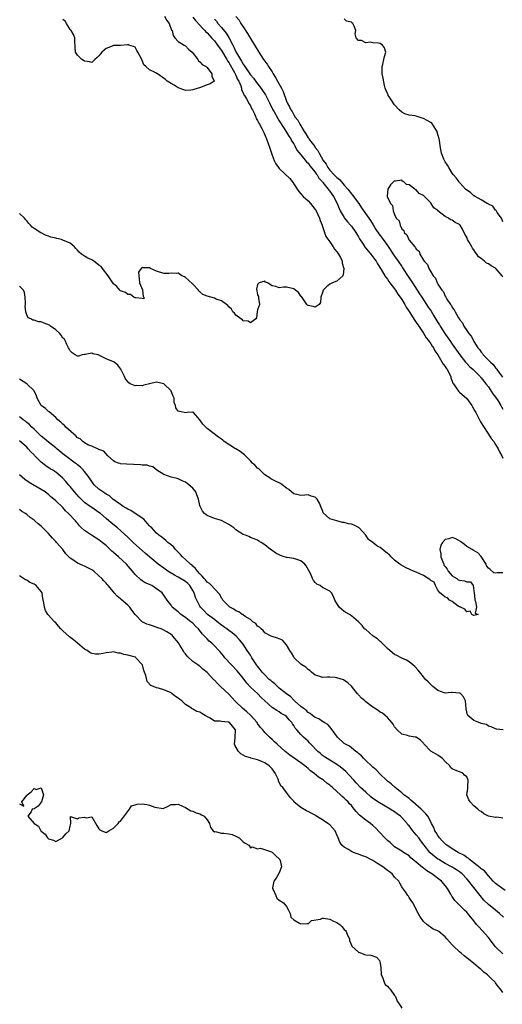
# Model space of a CAD drawing. Units: inches. Extents: x 2610000 to 2613000, y 1515000 to 1518000.
# Drawn here: x 2610883 to 2611017, y 1515383 to 1515656 of the extents above; entities that cross this region are included whole.
import ezdxf

# ---------------------------------------------------------------- set-up
doc = ezdxf.new("R2010")
doc.units = ezdxf.units.IN
doc.header["$MEASUREMENT"] = 0
doc.layers.add('LD26101515_2ft', color=122, linetype='Continuous')

msp = doc.modelspace()

# ---------------------------------------------------------------- linework, layer by layer
at = {"layer": 'LD26101515_2ft'}
for points, elevation in [([(2610931, 1515656.7), (2610931.78, 1515655.78), (2610933, 1515654.53), (2610933.69, 1515653.69), (2610934.37, 1515653), (2610934.66, 1515652.66), (2610935, 1515652.35), (2610935.63, 1515651.63), (2610936.22, 1515651), (2610937, 1515650.13), (2610937.86, 1515649), (2610938.32, 1515648.32), (2610939, 1515647.44), (2610940.45, 1515645), (2610940.64, 1515644.64), (2610941, 1515644.15), (2610942.62, 1515641.38), (2610942.82, 1515641), (2610942.86, 1515640.86), (2610943, 1515640.59), (2610943.46, 1515639.46), (2610943.75, 1515639), (2610944.33, 1515637.67), (2610944.5, 1515637), (2610944.55, 1515636.55), (2610945, 1515635.76), (2610945.21, 1515635.21), (2610945.37, 1515635), (2610945.93, 1515634.07), (2610946.66, 1515632.66), (2610947, 1515632.12), (2610947.35, 1515631.35), (2610947.55, 1515631), (2610948.1, 1515629.9), (2610948.5, 1515629), (2610948.64, 1515628.64), (2610949, 1515628.02), (2610949.3, 1515627.3), (2610949.51, 1515627), (2610950.15, 1515625.85), (2610950.73, 1515624.73), (2610951, 1515624.11), (2610951.44, 1515623), (2610952.38, 1515620.38), (2610952.81, 1515619), (2610953, 1515618.48), (2610953.57, 1515617), (2610954.04, 1515616.04), (2610954.76, 1515615), (2610955, 1515614.72), (2610957.94, 1515611.94), (2610958.7, 1515611), (2610959.97, 1515609), (2610960.39, 1515608.39), (2610961, 1515607.67), (2610961.61, 1515607), (2610963, 1515605.74), (2610963.71, 1515605), (2610965, 1515603.36), (2610965.22, 1515603), (2610966.15, 1515601), (2610966.32, 1515600.32), (2610966.91, 1515599), (2610966.92, 1515598.92), (2610967.57, 1515597), (2610967.89, 1515595.89), (2610969, 1515594.41), (2610969.96, 1515593), (2610970.33, 1515592.33), (2610971, 1515591.62), (2610971.23, 1515591.23), (2610971.42, 1515591), (2610971.98, 1515590.02), (2610972.45, 1515589), (2610972.45, 1515588.45), (2610972.89, 1515587), (2610972.76, 1515585.24), (2610972.6, 1515585), (2610971, 1515583.52), (2610969.8, 1515583), (2610969.26, 1515582.74), (2610969, 1515582.63), (2610968.07, 1515581.93), (2610967.18, 1515581), (2610967, 1515580.3), (2610966.52, 1515579), (2610966.4, 1515577.6), (2610966.11, 1515577), (2610965, 1515576.28), (2610964.43, 1515576.43), (2610963, 1515576.73), (2610962.81, 1515576.81), (2610962.65, 1515577), (2610961.19, 1515579.19), (2610961, 1515579.36), (2610960.35, 1515580.35), (2610959.52, 1515581), (2610959, 1515581.34), (2610957, 1515581.79), (2610956.15, 1515581.85), (2610955, 1515581.59), (2610954.02, 1515581.98), (2610953, 1515582.16), (2610951.71, 1515583), (2610951.22, 1515583.22), (2610951, 1515583.45), (2610949.43, 1515583), (2610949, 1515582.51), (2610948.7, 1515581.3), (2610948.78, 1515580.78), (2610949, 1515579.73), (2610949.21, 1515579.21), (2610949.27, 1515578.73), (2610949.53, 1515577), (2610949, 1515575.49), (2610948.85, 1515575), (2610948.7, 1515573.3), (2610948.51, 1515573), (2610947, 1515571.92), (2610946.42, 1515572.42), (2610945, 1515572.46), (2610944.78, 1515572.78), (2610944.39, 1515573), (2610943, 1515574.09), (2610942.62, 1515574.62), (2610942.13, 1515575), (2610941.75, 1515575.74), (2610941, 1515576.32), (2610940.72, 1515576.72), (2610940.38, 1515577), (2610939, 1515578.05), (2610937.49, 1515578.51), (2610937, 1515578.73), (2610936, 1515579), (2610935, 1515579.3), (2610933.79, 1515579.79), (2610933, 1515580.51), (2610932.73, 1515580.73), (2610932.56, 1515581), (2610931, 1515582.66), (2610929.8, 1515583.8), (2610929, 1515584.48), (2610928.68, 1515584.68), (2610928, 1515585), (2610927, 1515585.69), (2610926.37, 1515585.63), (2610925, 1515585.68), (2610924.36, 1515585.64), (2610923, 1515585.64), (2610921, 1515586.29), (2610919.29, 1515587), (2610919, 1515587.16), (2610917.17, 1515587.17), (2610917, 1515587.24), (2610916.74, 1515587), (2610916, 1515586), (2610916.06, 1515585), (2610916.15, 1515584.15), (2610916.25, 1515583), (2610917.07, 1515581.07), (2610917.09, 1515581), (2610917.24, 1515579.24), (2610917.44, 1515579), (2610917.41, 1515578.59), (2610917, 1515578.66), (2610915.18, 1515578.82), (2610915, 1515578.9), (2610914.71, 1515579), (2610913.79, 1515579.79), (2610913, 1515579.77), (2610912.32, 1515580.32), (2610911, 1515580.83), (2610910.79, 1515581), (2610909.96, 1515581.96), (2610909, 1515582.75), (2610908.81, 1515583), (2610908.15, 1515584.15), (2610907.57, 1515585), (2610905.98, 1515587), (2610905.59, 1515587.59), (2610905, 1515587.96), (2610904.42, 1515588.42), (2610903.58, 1515589), (2610903, 1515589.38), (2610901.9, 1515589.9), (2610901, 1515590.41), (2610900.18, 1515591), (2610899.52, 1515591.52), (2610899, 1515592.12), (2610898.54, 1515592.54), (2610898.25, 1515593), (2610897, 1515594), (2610895, 1515594.9), (2610894.6, 1515595), (2610893.28, 1515595.28), (2610893, 1515595.37), (2610891.68, 1515595.67), (2610891, 1515595.96), (2610890.2, 1515596.2), (2610889, 1515596.86), (2610888.9, 1515596.9), (2610887, 1515598.11), (2610886.47, 1515598.47), (2610886.05, 1515599), (2610885.52, 1515599.52), (2610885, 1515600.2), (2610884.61, 1515600.61), (2610884.35, 1515601), (2610883, 1515602.26)], 7600), ([(2610923.2, 1515657), (2610923.83, 1515655.83), (2610924.47, 1515655), (2610925.16, 1515653.16), (2610925.28, 1515653), (2610925.6, 1515651.6), (2610926.07, 1515651), (2610927, 1515649.94), (2610928.62, 1515649), (2610929, 1515648.74), (2610929.86, 1515647.86), (2610930.81, 1515647), (2610932.38, 1515645), (2610932.63, 1515644.64), (2610933, 1515644.36), (2610933.62, 1515643.62), (2610934.71, 1515643), (2610935, 1515642.72), (2610936.34, 1515641), (2610936.32, 1515640.32), (2610936.91, 1515639), (2610935.8, 1515638.2), (2610935, 1515637.96), (2610932.84, 1515637.16), (2610932.49, 1515637), (2610931, 1515636.54), (2610930.46, 1515636.46), (2610929, 1515636.36), (2610928.54, 1515636.54), (2610927, 1515637.08), (2610925.84, 1515637.84), (2610925, 1515638.28), (2610923.95, 1515639), (2610923.46, 1515639.46), (2610921, 1515641.17), (2610920.61, 1515641.39), (2610919, 1515642.16), (2610917.97, 1515643), (2610917.47, 1515643.47), (2610917, 1515644.72), (2610916.9, 1515644.9), (2610916.87, 1515645), (2610915.77, 1515647), (2610915.51, 1515647.51), (2610915, 1515648.39), (2610914.58, 1515648.58), (2610913.25, 1515649), (2610913, 1515649.11), (2610912.94, 1515649.06), (2610911, 1515648.86), (2610910.87, 1515648.87), (2610909, 1515648.83), (2610908.7, 1515648.7), (2610907, 1515648.07), (2610905.83, 1515647), (2610905.44, 1515646.56), (2610905, 1515645.97), (2610904.46, 1515645.54), (2610903.87, 1515645), (2610903, 1515644.16), (2610902.34, 1515644.34), (2610901, 1515644.51), (2610900.72, 1515644.72), (2610900.28, 1515645), (2610899, 1515646.14), (2610898.52, 1515647), (2610898.36, 1515648.36), (2610898.4, 1515649), (2610898.29, 1515649.71), (2610898.29, 1515651), (2610897.95, 1515651.95), (2610897.25, 1515653), (2610897, 1515653.27), (2610895.98, 1515655), (2610895.63, 1515655.63), (2610895, 1515656.09)], 7598), ([(2610937, 1515656.21), (2610937.58, 1515655.58), (2610938.01, 1515655), (2610939, 1515653.83), (2610940.27, 1515652.27), (2610941.04, 1515651.04), (2610942.13, 1515649), (2610942.45, 1515648.45), (2610943, 1515647.12), (2610943.13, 1515646.87), (2610944.22, 1515645), (2610944.54, 1515644.54), (2610945, 1515643.69), (2610945.31, 1515643.31), (2610945.47, 1515643), (2610947, 1515640.74), (2610947.82, 1515639.82), (2610949, 1515638.2), (2610949.55, 1515637.55), (2610951.15, 1515635.15), (2610952.26, 1515633), (2610952.5, 1515632.5), (2610953, 1515631.52), (2610953.24, 1515631), (2610953.58, 1515630.42), (2610954.59, 1515628.59), (2610955, 1515628), (2610955.38, 1515627.38), (2610956.87, 1515625.13), (2610957.68, 1515623.68), (2610958.19, 1515623), (2610958.43, 1515622.43), (2610959, 1515621.6), (2610959.35, 1515621), (2610959.86, 1515619.86), (2610961, 1515618.53), (2610962.59, 1515616.59), (2610963, 1515616.24), (2610963.51, 1515615.51), (2610965, 1515613.72), (2610965.27, 1515613.27), (2610965.49, 1515613), (2610966.02, 1515612.02), (2610967, 1515611.02), (2610967.12, 1515610.88), (2610968.61, 1515609), (2610968.76, 1515608.76), (2610969, 1515608.49), (2610969.58, 1515607.59), (2610970.07, 1515607), (2610971.09, 1515605), (2610971.6, 1515603.6), (2610971.89, 1515603), (2610973, 1515601.15), (2610973.1, 1515601), (2610973.96, 1515599.96), (2610974.8, 1515599), (2610975, 1515598.75), (2610976.25, 1515597), (2610976.51, 1515596.51), (2610977, 1515595.75), (2610977.27, 1515595.26), (2610978.24, 1515593.76), (2610978.82, 1515592.82), (2610979, 1515592.61), (2610979.71, 1515591.71), (2610980.38, 1515591), (2610981, 1515590.2), (2610981.49, 1515589.49), (2610981.86, 1515589), (2610982.25, 1515588.25), (2610983.27, 1515586.73), (2610984.3, 1515585), (2610984.55, 1515584.55), (2610985, 1515584.01), (2610985.37, 1515583.37), (2610985.7, 1515583), (2610987, 1515581.33), (2610987.23, 1515581), (2610987.88, 1515579.88), (2610988.58, 1515579), (2610989, 1515578.38), (2610989.81, 1515577), (2610990.23, 1515576.23), (2610991, 1515575.08), (2610992.58, 1515572.58), (2610993, 1515572.04), (2610993.39, 1515571.39), (2610993.68, 1515571), (2610995, 1515569.09), (2610995.76, 1515567.76), (2610996.36, 1515567), (2610997, 1515566.1), (2610997.42, 1515565.42), (2610997.75, 1515565), (2610998.17, 1515564.17), (2610998.95, 1515563), (2611000.45, 1515560.45), (2611001, 1515559.84), (2611001.32, 1515559.32), (2611001.58, 1515559), (2611002.55, 1515557), (2611002.63, 1515556.63), (2611003, 1515555.7), (2611003.18, 1515555.18), (2611003.29, 1515555), (2611004.08, 1515553.92), (2611004.68, 1515553), (2611004.83, 1515552.83), (2611005, 1515552.69), (2611007, 1515550.94), (2611008.4, 1515549), (2611008.63, 1515548.63), (2611009, 1515547.98), (2611009.33, 1515547.33), (2611009.48, 1515547), (2611010.68, 1515544.68), (2611011, 1515544.19), (2611011.42, 1515543.42), (2611013.05, 1515541), (2611013.81, 1515539.81), (2611014.48, 1515539), (2611015, 1515538.19), (2611015.7, 1515537), (2611016.11, 1515536.11), (2611016.71, 1515535), (2611017, 1515534.39)], 7602), ([(2610943, 1515656.89), (2610943.88, 1515655.88), (2610944.36, 1515655), (2610945, 1515654.03), (2610946.23, 1515652.23), (2610947, 1515650.78), (2610949.3, 1515647), (2610950.66, 1515645), (2610951.66, 1515643.66), (2610952.06, 1515643), (2610953, 1515641.55), (2610953.33, 1515641), (2610954, 1515640), (2610954.53, 1515639), (2610955.67, 1515637), (2610956.13, 1515636.13), (2610957, 1515633.45), (2610957.18, 1515633), (2610957.86, 1515631.86), (2610958.2, 1515631), (2610958.54, 1515630.54), (2610959, 1515629.65), (2610959.42, 1515629), (2610960.13, 1515628.13), (2610960.68, 1515627), (2610961.91, 1515625), (2610962.36, 1515624.36), (2610963, 1515623.26), (2610963.12, 1515623.12), (2610963.19, 1515623), (2610963.73, 1515622.27), (2610964.83, 1515620.83), (2610965, 1515620.59), (2610965.73, 1515619.73), (2610966.1, 1515619), (2610967.22, 1515617), (2610967.97, 1515615.97), (2610968.43, 1515615), (2610969, 1515614.25), (2610970.2, 1515613), (2610970.62, 1515612.62), (2610971, 1515612.21), (2610971.71, 1515611.71), (2610972.24, 1515611), (2610973, 1515610.16), (2610973.99, 1515609), (2610975, 1515607.73), (2610975.36, 1515607.36), (2610977.1, 1515605), (2610977.84, 1515603.84), (2610979.86, 1515601), (2610980.31, 1515600.31), (2610981.09, 1515599.09), (2610981.83, 1515597.83), (2610982.62, 1515596.62), (2610983, 1515596.13), (2610983.8, 1515595), (2610985, 1515593.34), (2610987, 1515590.42), (2610988.01, 1515589), (2610989, 1515587.51), (2610989.21, 1515587.21), (2610990.78, 1515584.78), (2610991.6, 1515583.6), (2610991.95, 1515583), (2610993.94, 1515579.94), (2610994.53, 1515579), (2610996.3, 1515576.3), (2610997.11, 1515575.11), (2610997.88, 1515573.88), (2610999, 1515572.03), (2610999.4, 1515571.4), (2610999.63, 1515571), (2611000.88, 1515569), (2611001.78, 1515567.78), (2611002.31, 1515567), (2611003, 1515566.04), (2611005.1, 1515563), (2611006.7, 1515561), (2611006.82, 1515560.82), (2611007, 1515560.66), (2611007.81, 1515559.81), (2611008.75, 1515559), (2611010.7, 1515557), (2611010.83, 1515556.83), (2611011, 1515556.66), (2611011.73, 1515555.73), (2611012.33, 1515555), (2611013, 1515554.12), (2611013.79, 1515553), (2611014.23, 1515552.23), (2611015, 1515551.25), (2611015.17, 1515551), (2611015.49, 1515550.51), (2611016.42, 1515549), (2611016.6, 1515548.6), (2611017, 1515548.01)], 7604), ([(2611017, 1515599.97), (2611016.75, 1515600.75), (2611016.62, 1515601), (2611015.44, 1515602.56), (2611015.12, 1515603.12), (2611015, 1515603.17), (2611014.28, 1515604.28), (2611013, 1515604.81), (2611012.9, 1515604.9), (2611012.69, 1515605), (2611011, 1515606.09), (2611009.32, 1515607), (2611009.16, 1515607.16), (2611009, 1515607.2), (2611008.08, 1515608.08), (2611007, 1515608.72), (2611006.7, 1515609), (2611005, 1515610.82), (2611004.86, 1515611), (2611004.11, 1515612.11), (2611003.34, 1515613), (2611003, 1515613.42), (2611001.99, 1515615), (2611001.66, 1515615.66), (2611001, 1515616.62), (2611000.8, 1515617), (2611000.65, 1515617.35), (2611000.02, 1515619), (2610999.6, 1515621), (2610999.42, 1515622.58), (2610999.34, 1515623), (2610998.84, 1515624.84), (2610998.81, 1515625), (2610998.42, 1515625.58), (2610997.54, 1515627), (2610997.31, 1515627.31), (2610997, 1515627.47), (2610996.07, 1515628.07), (2610995, 1515628.63), (2610994.68, 1515628.68), (2610993, 1515629.27), (2610992.64, 1515629.36), (2610991, 1515629.56), (2610989.87, 1515629.87), (2610989, 1515630.33), (2610988.27, 1515631), (2610987, 1515632.44), (2610985.72, 1515634.28), (2610985.25, 1515635), (2610985.19, 1515635.19), (2610985, 1515635.51), (2610984.56, 1515636.56), (2610984.4, 1515637), (2610984.22, 1515637.78), (2610983.84, 1515639.84), (2610983.59, 1515641), (2610983.52, 1515643), (2610983.72, 1515643.72), (2610984.04, 1515645), (2610984.17, 1515645.83), (2610984.6, 1515647), (2610984.19, 1515648.19), (2610983.68, 1515649), (2610983, 1515649.41), (2610982.5, 1515649.5), (2610981, 1515649.65), (2610980.23, 1515649.77), (2610979, 1515649.61), (2610977.78, 1515650.22), (2610977, 1515650.22), (2610976.35, 1515651), (2610976.07, 1515652.07), (2610976.26, 1515653), (2610975.77, 1515654.23), (2610975.37, 1515655), (2610975.16, 1515655.16), (2610975, 1515655.32), (2610973.66, 1515655.66), (2610973, 1515656.26)], 7604), ([(2611017, 1515584.66), (2611016.86, 1515584.86), (2611016.78, 1515585), (2611015.09, 1515587), (2611015, 1515587.08), (2611013.73, 1515587.73), (2611013, 1515588.28), (2611012.49, 1515588.49), (2611011.93, 1515589), (2611011, 1515589.73), (2611010.26, 1515590.26), (2611009.84, 1515591), (2611009.43, 1515591.43), (2611009, 1515592.21), (2611008.62, 1515592.62), (2611008.43, 1515593), (2611007.66, 1515594.34), (2611007.24, 1515595), (2611007, 1515595.67), (2611006.5, 1515596.5), (2611005.87, 1515597.87), (2611005.22, 1515599), (2611005, 1515599.18), (2611003.78, 1515599.78), (2611003, 1515600.36), (2611002.54, 1515600.54), (2611001.92, 1515601), (2611001, 1515601.46), (2610999.02, 1515603.02), (2610999, 1515603.06), (2610997.87, 1515603.87), (2610997.17, 1515605), (2610997.08, 1515605.08), (2610997, 1515605.2), (2610995.24, 1515607), (2610995.11, 1515607.11), (2610995, 1515607.25), (2610993.84, 1515607.84), (2610993, 1515608.79), (2610992.81, 1515608.81), (2610992.62, 1515609), (2610991, 1515610.19), (2610990.31, 1515610.31), (2610989.59, 1515611), (2610989.2, 1515611.2), (2610989, 1515611.46), (2610987.23, 1515611.23), (2610987, 1515611.3), (2610986.65, 1515611), (2610985.83, 1515610.17), (2610985.13, 1515609), (2610985, 1515608.17), (2610984.94, 1515607), (2610985.82, 1515605), (2610986.45, 1515604.45), (2610986.62, 1515603), (2610987, 1515601.93), (2610987.46, 1515601), (2610988.23, 1515600.23), (2610988.5, 1515599), (2610989, 1515598.01), (2610989.55, 1515597.55), (2610989.65, 1515597), (2610990.38, 1515596.38), (2610990.92, 1515595), (2610991, 1515594.9), (2610992.56, 1515593), (2610992.79, 1515592.79), (2610993, 1515592.37), (2610993.76, 1515591.76), (2610994.02, 1515591), (2610995, 1515589.27), (2610995.19, 1515589), (2610996.09, 1515588.09), (2610996.48, 1515587), (2610997, 1515586.05), (2610997.69, 1515585), (2610998.31, 1515584.31), (2610998.79, 1515583), (2610998.89, 1515582.89), (2610999, 1515582.63), (2611000.06, 1515581), (2611000.51, 1515580.51), (2611001, 1515579.35), (2611001.17, 1515579.17), (2611001.23, 1515579), (2611001.49, 1515578.51), (2611002.5, 1515577), (2611002.73, 1515576.73), (2611003, 1515576.14), (2611003.55, 1515575.55), (2611003.75, 1515575), (2611004.72, 1515573.28), (2611004.95, 1515572.95), (2611005, 1515572.84), (2611005.87, 1515571.88), (2611006.23, 1515571), (2611007, 1515569.77), (2611007.57, 1515569), (2611008.25, 1515568.25), (2611008.85, 1515567), (2611009, 1515566.73), (2611010.09, 1515565), (2611010.53, 1515564.53), (2611011, 1515563.76), (2611011.39, 1515563.39), (2611011.6, 1515563), (2611013, 1515561.6), (2611013.58, 1515561), (2611014.37, 1515560.37), (2611015, 1515559.39), (2611015.22, 1515559.22), (2611015.33, 1515559), (2611016.05, 1515557.95), (2611016.88, 1515556.88)], 7606), ([(2611017, 1515502.55), (2611015.43, 1515502.57), (2611015, 1515502.5), (2611014.54, 1515502.54), (2611013.46, 1515503.46), (2611013, 1515503.89), (2611012.48, 1515504.48), (2611012.42, 1515505), (2611011.04, 1515507.04), (2611011, 1515507.06), (2611010.06, 1515508.06), (2611008.81, 1515508.81), (2611008.53, 1515509), (2611007, 1515509.89), (2611006.37, 1515510.37), (2611005.61, 1515511), (2611005.29, 1515511.29), (2611003.96, 1515511.96), (2611003, 1515512.33), (2611002.03, 1515512.03), (2611001, 1515511.81), (2611000.24, 1515511), (2610999.79, 1515510.21), (2610999.55, 1515509), (2610999.81, 1515507.81), (2610999.85, 1515507), (2611000.41, 1515505.59), (2611000.63, 1515505), (2611000.69, 1515504.69), (2611001, 1515504.31), (2611001.53, 1515503.53), (2611001.86, 1515503), (2611003, 1515501.7), (2611004.21, 1515501), (2611004.65, 1515500.65), (2611005, 1515500.53), (2611006.36, 1515500.36), (2611007, 1515500.03), (2611008.08, 1515500.08), (2611008.8, 1515499), (2611009, 1515497.58), (2611009.04, 1515497), (2611009.28, 1515495.28), (2611009.27, 1515495), (2611009.44, 1515494.56), (2611009.75, 1515493), (2611009.37, 1515491.37), (2611010.21, 1515491), (2611009, 1515490.67), (2611008.4, 1515491), (2611007.94, 1515491.94), (2611007, 1515491.77), (2611006.49, 1515492.49), (2611005.24, 1515493), (2611005.15, 1515493.15), (2611005, 1515493.15), (2611004.65, 1515493.35), (2611003, 1515494.61), (2611002.26, 1515495), (2611001.62, 1515495.62), (2611001, 1515495.83), (2611000.34, 1515496.34), (2610999.56, 1515497), (2610999, 1515497.73), (2610998.36, 1515499), (2610997.93, 1515499.93), (2610997, 1515500.45), (2610996.74, 1515500.74), (2610996.27, 1515501), (2610995, 1515501.82), (2610993, 1515502.7), (2610992.21, 1515503), (2610991.4, 1515503.4), (2610990.01, 1515504.01), (2610988.74, 1515504.74), (2610988.45, 1515505), (2610987, 1515506.08), (2610986.04, 1515507), (2610985.54, 1515507.54), (2610985, 1515507.92), (2610983, 1515509.54), (2610982.08, 1515510.08), (2610981, 1515511), (2610979.79, 1515511.79), (2610979.04, 1515513), (2610977.2, 1515515), (2610977.09, 1515515.09), (2610977, 1515515.15), (2610975.74, 1515515.74), (2610975, 1515516.05), (2610974.19, 1515516.19), (2610973, 1515516.55), (2610972.54, 1515516.54), (2610971, 1515516.95), (2610970.95, 1515516.95), (2610969, 1515517.55), (2610967.18, 1515519.18), (2610967, 1515519.86), (2610966.64, 1515520.64), (2610966.15, 1515521.85), (2610965.49, 1515523), (2610965.23, 1515523.23), (2610965, 1515523.54), (2610963.81, 1515523.81), (2610963, 1515524.22), (2610962.13, 1515524.13), (2610961, 1515523.97), (2610960.21, 1515524.21), (2610959, 1515524.44), (2610958.44, 1515525), (2610957.63, 1515525.63), (2610957, 1515526.04), (2610955.85, 1515527), (2610955.33, 1515527.33), (2610953.97, 1515527.97), (2610952.64, 1515528.64), (2610952.16, 1515529), (2610951, 1515529.78), (2610950.4, 1515530.4), (2610949.7, 1515531), (2610949.38, 1515531.38), (2610949, 1515531.61), (2610948.35, 1515532.35), (2610947.62, 1515533), (2610947, 1515533.6), (2610945.64, 1515535), (2610945.34, 1515535.34), (2610945, 1515535.53), (2610944.18, 1515536.18), (2610943, 1515536.93), (2610942.86, 1515537), (2610939.71, 1515539), (2610939.33, 1515539.33), (2610939, 1515539.6), (2610938.16, 1515540.16), (2610935, 1515542.63), (2610934.78, 1515542.78), (2610933.77, 1515543.77), (2610933, 1515545.03), (2610931.21, 1515547), (2610931.09, 1515547.09), (2610931, 1515547.13), (2610929.48, 1515547), (2610929.06, 1515546.94), (2610927.3, 1515547.3), (2610927, 1515547.44), (2610926.3, 1515548.3), (2610926.2, 1515549), (2610925.83, 1515549.83), (2610925.83, 1515551), (2610925.56, 1515551.56), (2610925.03, 1515553), (2610925, 1515553.05), (2610923, 1515554.98), (2610921, 1515555.41), (2610919, 1515554.98), (2610917.42, 1515554.58), (2610917, 1515554.46), (2610915.48, 1515554.52), (2610915, 1515554.42), (2610913.67, 1515555), (2610913.26, 1515555.25), (2610912.35, 1515556.35), (2610912.1, 1515557), (2610911.03, 1515559.03), (2610910.19, 1515560.19), (2610909.22, 1515561), (2610909, 1515561.14), (2610907, 1515561.96), (2610905.12, 1515562.88), (2610904.77, 1515563), (2610903.33, 1515563.33), (2610903, 1515563.47), (2610901.14, 1515563.14), (2610901, 1515563.16), (2610900.33, 1515563), (2610899.33, 1515562.67), (2610899, 1515562.63), (2610898.38, 1515563), (2610897.6, 1515563.6), (2610897, 1515564.14), (2610896.73, 1515564.73), (2610896.56, 1515565), (2610896.09, 1515565.91), (2610895.66, 1515567), (2610895.41, 1515567.41), (2610895, 1515567.71), (2610894.54, 1515568.54), (2610894.13, 1515569), (2610893, 1515569.95), (2610891.53, 1515571), (2610891.25, 1515571.25), (2610889.84, 1515571.84), (2610889, 1515572.15), (2610888.23, 1515572.23), (2610887, 1515572.62), (2610886.64, 1515572.64), (2610886.08, 1515573), (2610885.35, 1515573.35), (2610885, 1515574.1), (2610884.72, 1515575), (2610884.51, 1515576.51), (2610884.63, 1515577), (2610884.65, 1515577.35), (2610884.57, 1515579), (2610884.35, 1515580.35), (2610884.05, 1515581), (2610883, 1515582.1)], 7602), ([(2611017.11, 1515459), (2611015.21, 1515459.21), (2611015, 1515459.26), (2611013.78, 1515459.78), (2611013, 1515460.04), (2611012.44, 1515460.44), (2611011, 1515460.79), (2611010.88, 1515460.88), (2611010.37, 1515461), (2611009, 1515461.58), (2611007.3, 1515463), (2611007.18, 1515463.18), (2611006.8, 1515464.8), (2611006.65, 1515467), (2611006.13, 1515468.13), (2611005.32, 1515469), (2611005.14, 1515469.14), (2611005, 1515469.2), (2611003, 1515469.36), (2611002.65, 1515469.35), (2611001, 1515469.13), (2610999, 1515469.9), (2610998.41, 1515470.41), (2610997.59, 1515471), (2610997.3, 1515471.3), (2610997, 1515471.54), (2610996.27, 1515472.27), (2610995.58, 1515473), (2610995, 1515473.69), (2610993.55, 1515475.55), (2610992.56, 1515476.56), (2610992.09, 1515477), (2610991, 1515477.86), (2610990.3, 1515478.3), (2610989, 1515478.91), (2610987.6, 1515479.6), (2610987, 1515479.92), (2610986.37, 1515480.37), (2610985.65, 1515481), (2610985, 1515481.53), (2610983.57, 1515483), (2610983.28, 1515483.28), (2610983, 1515483.47), (2610982.21, 1515484.21), (2610981.04, 1515485), (2610979, 1515486.79), (2610978.69, 1515487), (2610977.98, 1515487.98), (2610977, 1515489), (2610975, 1515490.66), (2610974.49, 1515491), (2610973, 1515491.86), (2610972.36, 1515492.36), (2610971.63, 1515493), (2610970.41, 1515495), (2610970.02, 1515496.02), (2610969.48, 1515497), (2610969, 1515497.44), (2610967, 1515498.5), (2610966.32, 1515499), (2610965.45, 1515499.45), (2610965, 1515499.89), (2610964.47, 1515500.47), (2610964.26, 1515501), (2610963.67, 1515502.33), (2610963.29, 1515503), (2610962.5, 1515504.5), (2610962.09, 1515505), (2610961, 1515505.86), (2610959, 1515506.51), (2610957.16, 1515506.84), (2610957, 1515506.84), (2610956.37, 1515507), (2610955.32, 1515507.33), (2610955, 1515507.56), (2610954.03, 1515508.03), (2610953, 1515508.74), (2610952.58, 1515509), (2610951, 1515510.3), (2610949.97, 1515511), (2610949.37, 1515511.37), (2610949, 1515511.64), (2610948, 1515512), (2610947, 1515512.37), (2610946.6, 1515512.6), (2610945.62, 1515513), (2610945, 1515513.17), (2610943, 1515514.49), (2610942.38, 1515515), (2610941, 1515516.01), (2610939, 1515517.05), (2610937, 1515517.67), (2610935, 1515518.49), (2610934.69, 1515518.69), (2610934.31, 1515519), (2610933.68, 1515519.68), (2610933.06, 1515521), (2610933, 1515521.23), (2610932.65, 1515523), (2610932.17, 1515524.17), (2610931.82, 1515525), (2610931, 1515526.02), (2610929.88, 1515527), (2610929, 1515527.7), (2610928.05, 1515528.05), (2610927, 1515528.65), (2610926.69, 1515528.69), (2610925, 1515529.12), (2610923, 1515529.81), (2610921.03, 1515531), (2610919.98, 1515531.98), (2610919, 1515532.16), (2610918.41, 1515532.41), (2610917, 1515532.46), (2610916.54, 1515532.54), (2610912.67, 1515532.67), (2610911, 1515532.82), (2610910.85, 1515532.85), (2610910.38, 1515533), (2610909.37, 1515533.37), (2610909, 1515533.65), (2610907.42, 1515535), (2610906.35, 1515536.35), (2610905, 1515536.78), (2610904.9, 1515536.9), (2610904.55, 1515537), (2610903, 1515537.69), (2610901.89, 1515538.11), (2610901, 1515538.65), (2610900.48, 1515539), (2610899.76, 1515539.76), (2610899, 1515540.05), (2610898.56, 1515540.56), (2610898.02, 1515541), (2610895.83, 1515543), (2610895.47, 1515543.47), (2610895, 1515543.83), (2610894.39, 1515544.39), (2610893.62, 1515545), (2610893, 1515545.68), (2610891.18, 1515547.18), (2610891, 1515547.29), (2610890.14, 1515548.14), (2610889, 1515548.99), (2610887.86, 1515551), (2610887.67, 1515551.67), (2610887, 1515553.04), (2610885.03, 1515555.03), (2610883, 1515556.25)], 7604), ([(2611017, 1515434.47), (2611015.27, 1515434.73), (2611015, 1515434.71), (2611013.04, 1515435.04), (2611011.7, 1515435.7), (2611011, 1515436.33), (2611010.53, 1515436.53), (2611010.06, 1515437), (2611009, 1515437.91), (2611007.94, 1515439), (2611007.57, 1515439.57), (2611007.05, 1515441), (2611007.28, 1515442.72), (2611007.29, 1515443), (2611007.27, 1515443.27), (2611007.42, 1515445), (2611007, 1515445.94), (2611006.38, 1515446.38), (2611005.89, 1515447), (2611005.24, 1515447.24), (2611005, 1515447.36), (2611003.77, 1515447.77), (2611003, 1515448.16), (2611002.54, 1515448.54), (2611002.28, 1515449), (2611001, 1515450.17), (2611000.25, 1515451), (2610999, 1515451.98), (2610998.3, 1515452.3), (2610997.05, 1515453.05), (2610995.12, 1515455.12), (2610995, 1515455.3), (2610994.15, 1515456.15), (2610993, 1515456.94), (2610992.74, 1515457), (2610991, 1515457.25), (2610990.61, 1515457.39), (2610989, 1515457.81), (2610987.75, 1515459), (2610987, 1515459.87), (2610986.59, 1515460.59), (2610986.27, 1515461), (2610985, 1515462.41), (2610984.36, 1515463), (2610983.6, 1515463.6), (2610983, 1515463.93), (2610982.4, 1515464.4), (2610981.41, 1515465), (2610981, 1515465.27), (2610979, 1515466.77), (2610978.72, 1515467), (2610977.82, 1515467.82), (2610977, 1515468.71), (2610976.85, 1515468.85), (2610976.74, 1515469), (2610975.07, 1515471.07), (2610974.04, 1515472.04), (2610972.82, 1515472.82), (2610971, 1515473.42), (2610970.51, 1515473.49), (2610969, 1515473.56), (2610968.36, 1515473.64), (2610967, 1515473.47), (2610966.24, 1515473.76), (2610965, 1515474.15), (2610963.98, 1515475), (2610963.5, 1515475.5), (2610963, 1515475.7), (2610962.36, 1515476.36), (2610961.26, 1515477), (2610961, 1515477.2), (2610959.17, 1515479), (2610959, 1515479.23), (2610958.36, 1515480.36), (2610957.94, 1515481), (2610957, 1515482.56), (2610955.86, 1515483.86), (2610955, 1515484.26), (2610954.47, 1515484.47), (2610953, 1515484.9), (2610952.78, 1515485), (2610951, 1515485.95), (2610950.54, 1515486.54), (2610949.95, 1515487), (2610949.51, 1515487.51), (2610949, 1515487.79), (2610948.49, 1515488.49), (2610947.69, 1515489), (2610947, 1515489.56), (2610945.55, 1515490.45), (2610945, 1515490.86), (2610944.72, 1515491), (2610943.76, 1515491.76), (2610943, 1515492), (2610942.43, 1515492.43), (2610941.3, 1515493), (2610941.16, 1515493.16), (2610941, 1515493.27), (2610939.39, 1515495), (2610939.28, 1515495.28), (2610939, 1515495.57), (2610938.52, 1515496.52), (2610937, 1515498.1), (2610936.23, 1515499), (2610935.62, 1515499.62), (2610935, 1515500.01), (2610934.58, 1515500.58), (2610934.15, 1515501), (2610933.65, 1515501.65), (2610933, 1515502.25), (2610932.31, 1515503), (2610931.77, 1515503.77), (2610931, 1515504.43), (2610930.73, 1515504.73), (2610930.37, 1515505), (2610929, 1515506.24), (2610928.19, 1515507), (2610927.65, 1515507.64), (2610927, 1515508.25), (2610926.64, 1515508.64), (2610926.24, 1515509), (2610925.72, 1515509.72), (2610925, 1515510.29), (2610924.06, 1515511), (2610923.57, 1515511.57), (2610923, 1515511.95), (2610922.45, 1515512.45), (2610921.61, 1515513), (2610921, 1515513.53), (2610919.62, 1515515), (2610919.33, 1515515.33), (2610919, 1515515.6), (2610918.38, 1515516.38), (2610917.41, 1515517.41), (2610915.05, 1515519.05), (2610913.81, 1515519.81), (2610913, 1515520.21), (2610912.53, 1515520.53), (2610911.75, 1515521), (2610911, 1515521.48), (2610908.89, 1515523), (2610907.88, 1515523.88), (2610907, 1515524.4), (2610906.65, 1515524.65), (2610906.05, 1515525), (2610905, 1515525.77), (2610903.65, 1515527), (2610903.36, 1515527.36), (2610903, 1515527.85), (2610902.25, 1515529), (2610901, 1515530.65), (2610900.71, 1515531), (2610899.86, 1515531.86), (2610899, 1515532.54), (2610898.76, 1515532.76), (2610898.43, 1515533), (2610895.68, 1515535), (2610895, 1515535.59), (2610893.27, 1515537), (2610893, 1515537.24), (2610891, 1515538.82), (2610889.84, 1515539.84), (2610889, 1515540.46), (2610887, 1515542.39), (2610886.34, 1515543), (2610885.69, 1515543.69), (2610885, 1515544.28), (2610884.6, 1515544.6), (2610884.02, 1515545), (2610883, 1515545.81)], 7606), ([(2611017.62, 1515414.38), (2611015, 1515416.34), (2611014.37, 1515417), (2611013, 1515418.52), (2611011.88, 1515419.88), (2611011, 1515420.47), (2611010.74, 1515420.74), (2611007.75, 1515423), (2611007.37, 1515423.37), (2611007, 1515423.57), (2611006.18, 1515424.18), (2611004.66, 1515425), (2611003, 1515426), (2611001.45, 1515427), (2611001.22, 1515427.22), (2611001, 1515427.38), (2611000.23, 1515428.23), (2610999.48, 1515429), (2610999, 1515429.69), (2610998.52, 1515430.52), (2610998.15, 1515431), (2610997.85, 1515431.85), (2610997.21, 1515433), (2610997, 1515433.48), (2610996.21, 1515435), (2610995.67, 1515435.67), (2610995, 1515436.29), (2610994.68, 1515436.68), (2610994.34, 1515437), (2610992.05, 1515439), (2610991.51, 1515439.51), (2610991, 1515439.91), (2610990.41, 1515440.41), (2610989.56, 1515441), (2610989, 1515441.49), (2610987.14, 1515443), (2610986.02, 1515444.02), (2610985, 1515444.75), (2610984.71, 1515445), (2610983, 1515446.67), (2610981.85, 1515447.85), (2610981, 1515448.62), (2610980.81, 1515448.81), (2610979, 1515450.49), (2610978.47, 1515451), (2610977.81, 1515451.81), (2610977, 1515452.46), (2610976.74, 1515452.74), (2610976.28, 1515453), (2610975, 1515453.98), (2610974.44, 1515454.44), (2610973.33, 1515455), (2610973, 1515455.23), (2610971.14, 1515457), (2610969.36, 1515459.36), (2610969, 1515459.81), (2610968.43, 1515460.43), (2610967.44, 1515461), (2610967, 1515461.28), (2610966, 1515462), (2610965, 1515462.37), (2610964.19, 1515463), (2610963.55, 1515463.55), (2610963, 1515463.76), (2610962.43, 1515464.43), (2610961.61, 1515465), (2610961, 1515465.45), (2610959.23, 1515467), (2610959.13, 1515467.13), (2610959, 1515467.23), (2610958.17, 1515468.17), (2610957, 1515468.95), (2610955, 1515470.54), (2610954.48, 1515471), (2610953.77, 1515471.77), (2610953, 1515472.3), (2610952.65, 1515472.65), (2610952.24, 1515473), (2610951, 1515474.26), (2610950.3, 1515475), (2610949.75, 1515475.75), (2610949, 1515476.62), (2610948.73, 1515477), (2610947.42, 1515479), (2610947, 1515479.68), (2610946.11, 1515481), (2610945, 1515482.73), (2610943.98, 1515483.98), (2610943.08, 1515485), (2610941.93, 1515485.93), (2610941, 1515486.6), (2610940.5, 1515487), (2610939.6, 1515487.6), (2610939, 1515488.03), (2610937.76, 1515489), (2610937, 1515489.56), (2610935.14, 1515491), (2610934.06, 1515492.06), (2610933.16, 1515493), (2610933, 1515493.26), (2610932.1, 1515495), (2610931.75, 1515495.75), (2610931.38, 1515497), (2610931, 1515497.67), (2610930.18, 1515499), (2610929.62, 1515499.62), (2610929, 1515500.13), (2610927, 1515501.38), (2610925.92, 1515501.92), (2610924.11, 1515503), (2610923, 1515503.84), (2610921.4, 1515505), (2610917.91, 1515507.91), (2610914.53, 1515511), (2610913, 1515512.48), (2610910.1, 1515515), (2610908.41, 1515516.41), (2610907, 1515517.63), (2610905.38, 1515519), (2610905, 1515519.3), (2610903, 1515520.68), (2610902.57, 1515521), (2610901, 1515522.1), (2610900.06, 1515523), (2610899.54, 1515523.54), (2610898.24, 1515525), (2610897, 1515526.5), (2610896.53, 1515527), (2610895.85, 1515527.85), (2610894.89, 1515528.89), (2610893, 1515530.45), (2610892.16, 1515531), (2610891.43, 1515531.43), (2610890.23, 1515532.23), (2610889, 1515533.23), (2610887.13, 1515535.13), (2610887, 1515535.29), (2610886.14, 1515536.14), (2610885.37, 1515537), (2610885, 1515537.38), (2610883, 1515539.14)], 7608), ([(2611017.18, 1515407), (2611016.05, 1515408.05), (2611014.99, 1515409), (2611013, 1515410.54), (2611011.77, 1515411.77), (2611010.69, 1515413), (2611009, 1515415.21), (2611008.19, 1515416.19), (2611007.62, 1515417), (2611007, 1515417.69), (2611005.73, 1515419), (2611005, 1515419.58), (2611004.16, 1515420.16), (2611002.93, 1515420.93), (2611001, 1515421.95), (2610999.22, 1515423), (2610999, 1515423.15), (2610997.93, 1515423.93), (2610996.88, 1515424.88), (2610996.78, 1515425), (2610995.19, 1515427), (2610994.24, 1515428.24), (2610993.69, 1515429), (2610993, 1515429.89), (2610992.05, 1515431), (2610991, 1515432.36), (2610990.68, 1515432.68), (2610990.46, 1515433), (2610989, 1515434.67), (2610988.64, 1515435), (2610987.72, 1515435.72), (2610987, 1515436.23), (2610986.51, 1515436.51), (2610985.74, 1515437), (2610983.9, 1515438.1), (2610982.76, 1515438.76), (2610981, 1515439.97), (2610980.42, 1515440.42), (2610979, 1515441.66), (2610977.57, 1515443), (2610976.32, 1515444.32), (2610975.64, 1515445), (2610974.42, 1515446.42), (2610973.46, 1515447.45), (2610972.4, 1515448.4), (2610971.57, 1515449), (2610969.99, 1515449.99), (2610969, 1515450.55), (2610968.3, 1515451), (2610967.53, 1515451.53), (2610967, 1515451.9), (2610966.4, 1515452.4), (2610965.72, 1515453), (2610963.79, 1515455), (2610963.42, 1515455.42), (2610963, 1515455.83), (2610961.75, 1515457), (2610961, 1515457.74), (2610959.85, 1515459), (2610959.45, 1515459.45), (2610959, 1515460.23), (2610958.67, 1515460.66), (2610958.45, 1515461), (2610957.74, 1515461.74), (2610957, 1515462.69), (2610956.6, 1515463), (2610955.56, 1515463.55), (2610955, 1515463.97), (2610954.32, 1515464.32), (2610953, 1515465.2), (2610951, 1515467), (2610949.98, 1515467.98), (2610949.03, 1515469), (2610947, 1515470.86), (2610945.98, 1515471.98), (2610945, 1515473.29), (2610943.34, 1515475.34), (2610941.72, 1515477), (2610939.94, 1515479), (2610939.52, 1515479.52), (2610938.6, 1515480.6), (2610938.23, 1515481), (2610937, 1515482.3), (2610936.27, 1515483), (2610935.6, 1515483.6), (2610935, 1515484.25), (2610934.6, 1515484.6), (2610934.31, 1515485), (2610933.64, 1515485.64), (2610932.57, 1515487), (2610931.75, 1515487.75), (2610931, 1515488.56), (2610930.76, 1515488.76), (2610930.5, 1515489), (2610929.63, 1515489.63), (2610929, 1515490.16), (2610927.74, 1515491), (2610927.35, 1515491.35), (2610927, 1515491.71), (2610925.33, 1515493), (2610925.22, 1515493.22), (2610925, 1515493.57), (2610923.89, 1515495), (2610923, 1515496.37), (2610922.55, 1515497), (2610921, 1515498.14), (2610919.68, 1515499), (2610919.18, 1515499.18), (2610919, 1515499.29), (2610917.81, 1515499.81), (2610917, 1515500.32), (2610916.61, 1515500.61), (2610915, 1515502.11), (2610914.3, 1515503), (2610913.7, 1515503.7), (2610912.62, 1515505), (2610910.39, 1515507), (2610909, 1515508.2), (2610908.55, 1515508.55), (2610908.13, 1515509), (2610907, 1515510.1), (2610905.93, 1515511), (2610905, 1515511.74), (2610904.2, 1515512.2), (2610902.94, 1515513), (2610901, 1515514.26), (2610900.18, 1515515), (2610899.58, 1515515.58), (2610899, 1515516.33), (2610898.69, 1515516.69), (2610898.45, 1515517), (2610896.59, 1515519), (2610895.76, 1515519.76), (2610895, 1515520.64), (2610893, 1515522.57), (2610892.5, 1515523), (2610891.66, 1515523.66), (2610891, 1515524.31), (2610890.59, 1515524.59), (2610890.05, 1515525), (2610889, 1515525.69), (2610887.44, 1515526.56), (2610887, 1515526.79), (2610885.6, 1515527.6), (2610884.48, 1515528.48), (2610883, 1515529.71)], 7610), ([(2611017, 1515396.85), (2611015, 1515398.83), (2611014.03, 1515400.03), (2611013.34, 1515401), (2611013, 1515401.42), (2611011.31, 1515403.31), (2611010.32, 1515404.32), (2611009.72, 1515405), (2611009, 1515405.96), (2611008.16, 1515407), (2611007.62, 1515407.62), (2611007, 1515408.41), (2611006.41, 1515409), (2611005, 1515410.3), (2611003.67, 1515411.67), (2611003, 1515412.72), (2611002.88, 1515412.88), (2611002.58, 1515413.42), (2611001.64, 1515415), (2611001, 1515415.81), (2611000.43, 1515416.43), (2610999.97, 1515417), (2610997.32, 1515419), (2610995.9, 1515419.9), (2610995, 1515420.61), (2610994.76, 1515420.76), (2610993, 1515422.24), (2610992.03, 1515423), (2610991.49, 1515423.49), (2610991, 1515424), (2610989.44, 1515425), (2610989, 1515425.32), (2610987, 1515426.56), (2610986.48, 1515427), (2610985.72, 1515427.72), (2610985, 1515428.28), (2610984.27, 1515429), (2610982.68, 1515430.68), (2610981.75, 1515431.75), (2610981, 1515432.47), (2610980.35, 1515433), (2610979, 1515433.93), (2610977.28, 1515435.28), (2610976.32, 1515436.32), (2610975.82, 1515437), (2610975, 1515437.98), (2610974.5, 1515438.5), (2610974.1, 1515439), (2610973.52, 1515439.52), (2610973, 1515440.07), (2610972.47, 1515440.47), (2610971.97, 1515441), (2610969.74, 1515443), (2610969.34, 1515443.34), (2610969, 1515443.68), (2610968.19, 1515444.19), (2610967.27, 1515445), (2610967, 1515445.19), (2610965.84, 1515445.84), (2610964.56, 1515447), (2610963.65, 1515447.65), (2610963, 1515448.26), (2610962.09, 1515449), (2610961, 1515449.8), (2610959.1, 1515451.1), (2610957.97, 1515451.97), (2610957, 1515452.68), (2610956.61, 1515453), (2610954.38, 1515455), (2610953.7, 1515455.7), (2610953, 1515456.35), (2610952.27, 1515457), (2610951, 1515458.26), (2610950.42, 1515459), (2610949.75, 1515459.75), (2610949, 1515460.79), (2610948.87, 1515461), (2610947.03, 1515463.03), (2610946.03, 1515464.03), (2610944.83, 1515465), (2610943, 1515466.74), (2610942.7, 1515467), (2610941.91, 1515467.91), (2610941, 1515468.9), (2610938.7, 1515471), (2610937.83, 1515471.83), (2610937, 1515472.74), (2610936.87, 1515472.87), (2610935, 1515474.93), (2610933.85, 1515475.85), (2610933, 1515476.62), (2610932.76, 1515476.76), (2610932.43, 1515477), (2610931, 1515477.94), (2610929.42, 1515479.42), (2610929, 1515480.06), (2610928.58, 1515480.58), (2610928.39, 1515481), (2610927.47, 1515482.53), (2610927.1, 1515483.1), (2610925.52, 1515485), (2610925.26, 1515485.26), (2610925, 1515485.46), (2610923.86, 1515486.14), (2610923, 1515486.69), (2610922.27, 1515487), (2610921.34, 1515487.34), (2610919.81, 1515487.81), (2610919, 1515488.11), (2610918.27, 1515488.27), (2610916.96, 1515488.96), (2610915.04, 1515491), (2610914.15, 1515492.15), (2610913.56, 1515493), (2610913, 1515493.61), (2610911.17, 1515495.17), (2610911, 1515495.34), (2610910.05, 1515496.05), (2610909.23, 1515497), (2610909, 1515497.31), (2610907.58, 1515499), (2610907.3, 1515499.31), (2610907, 1515499.73), (2610906.33, 1515500.33), (2610905.83, 1515501), (2610905, 1515501.7), (2610903.55, 1515503), (2610903, 1515503.39), (2610901.95, 1515503.95), (2610901, 1515504.43), (2610900.56, 1515504.56), (2610899, 1515505.26), (2610898.07, 1515505.93), (2610897, 1515506.64), (2610895.84, 1515507.84), (2610894.94, 1515509), (2610894.01, 1515510.01), (2610893.23, 1515511), (2610893, 1515511.25), (2610892.13, 1515512.13), (2610891, 1515513.44), (2610889.47, 1515515), (2610889, 1515515.47), (2610888.15, 1515516.15), (2610887.23, 1515517), (2610887, 1515517.18), (2610885.9, 1515517.9), (2610885, 1515518.7), (2610884.61, 1515519), (2610883.59, 1515519.59), (2610883, 1515520.08)], 7612), ([(2611017, 1515386.14), (2611016.38, 1515387), (2611015.75, 1515387.75), (2611015, 1515388.82), (2611014.86, 1515389), (2611013.87, 1515389.87), (2611013, 1515390.78), (2611012.75, 1515391), (2611011.73, 1515391.73), (2611011, 1515392.46), (2611010.68, 1515392.68), (2611009, 1515394.17), (2611007, 1515395.77), (2611006.33, 1515396.33), (2611005.49, 1515397), (2611005, 1515397.42), (2611003.32, 1515399), (2611003, 1515399.36), (2611002.19, 1515400.19), (2611001.44, 1515401), (2611001, 1515401.53), (2610999.28, 1515403), (2610999.11, 1515403.11), (2610999, 1515403.25), (2610997.7, 1515403.7), (2610995.94, 1515405), (2610995, 1515405.77), (2610994.22, 1515407), (2610993.73, 1515407.73), (2610992.01, 1515411), (2610991.63, 1515411.63), (2610991, 1515412.5), (2610990.81, 1515412.81), (2610990.65, 1515413), (2610990.03, 1515414.03), (2610989.19, 1515415.19), (2610989, 1515415.47), (2610988.43, 1515416.43), (2610988.14, 1515417), (2610987, 1515418.13), (2610986.33, 1515419), (2610985.58, 1515419.58), (2610985, 1515420), (2610983.71, 1515421), (2610983, 1515421.49), (2610982.04, 1515422.04), (2610981, 1515422.72), (2610980.41, 1515423), (2610979, 1515423.76), (2610978.07, 1515424.07), (2610977, 1515424.53), (2610976.61, 1515424.61), (2610975.62, 1515425), (2610975, 1515425.27), (2610974.23, 1515425.77), (2610973, 1515426.45), (2610972.39, 1515427), (2610971.82, 1515427.82), (2610971.38, 1515429), (2610971, 1515429.89), (2610970.48, 1515431), (2610969, 1515432.59), (2610968.5, 1515433), (2610967, 1515434.06), (2610965.16, 1515435.16), (2610965, 1515435.29), (2610963.83, 1515435.83), (2610963, 1515436.31), (2610962.53, 1515436.53), (2610961, 1515437.43), (2610959.06, 1515439.06), (2610959, 1515439.16), (2610958.08, 1515440.09), (2610957, 1515441.63), (2610955.97, 1515443), (2610955.46, 1515443.46), (2610954.82, 1515444.82), (2610954.8, 1515445), (2610954.69, 1515445.31), (2610953.89, 1515447), (2610953.48, 1515447.48), (2610953, 1515448.13), (2610952.6, 1515448.6), (2610952.22, 1515449), (2610951, 1515449.88), (2610950.18, 1515450.18), (2610949, 1515450.71), (2610947.12, 1515451.12), (2610947, 1515451.18), (2610945.6, 1515451.6), (2610944.35, 1515452.35), (2610943.67, 1515453), (2610942.72, 1515454.72), (2610942.61, 1515455), (2610942.74, 1515456.74), (2610942.88, 1515459), (2610942.01, 1515460.01), (2610941.2, 1515461), (2610941, 1515461.11), (2610940.85, 1515461.15), (2610939, 1515461.28), (2610938.6, 1515461.4), (2610937, 1515461.4), (2610935.8, 1515462.2), (2610934.75, 1515462.75), (2610934.47, 1515463), (2610933.51, 1515463.51), (2610933, 1515463.89), (2610932.12, 1515464.12), (2610931, 1515464.75), (2610930.83, 1515464.83), (2610930.63, 1515465), (2610929, 1515466), (2610927.94, 1515467), (2610927.41, 1515467.41), (2610927, 1515467.75), (2610926.24, 1515468.24), (2610925.31, 1515469), (2610925, 1515469.22), (2610923, 1515470.11), (2610921.49, 1515470.51), (2610921, 1515470.62), (2610920.17, 1515471), (2610919.34, 1515471.34), (2610918.38, 1515472.38), (2610917.97, 1515474.03), (2610917.61, 1515475), (2610917.48, 1515475.48), (2610917.04, 1515477.04), (2610917, 1515477.1), (2610915.24, 1515479), (2610915.11, 1515479.11), (2610913, 1515479.73), (2610911.91, 1515479.91), (2610911, 1515480.28), (2610910.3, 1515480.3), (2610909, 1515480.63), (2610908.53, 1515480.53), (2610907, 1515480.39), (2610906.19, 1515480.19), (2610905, 1515479.99), (2610904.02, 1515480.02), (2610903, 1515480.19), (2610902.46, 1515480.46), (2610901.7, 1515481), (2610901, 1515481.36), (2610899.08, 1515483), (2610897.93, 1515483.93), (2610896.79, 1515484.79), (2610895, 1515486.46), (2610894.46, 1515487), (2610893.8, 1515487.8), (2610893, 1515488.7), (2610892.67, 1515489), (2610890.9, 1515490.9), (2610890.85, 1515491), (2610890.13, 1515492.13), (2610889.86, 1515493), (2610889.73, 1515494.27), (2610889.43, 1515495.43), (2610889.22, 1515497), (2610889, 1515497.39), (2610887.61, 1515499), (2610887, 1515499.45), (2610885.86, 1515499.86), (2610885, 1515500.49), (2610884.6, 1515500.6), (2610883, 1515501.69)], 7614), ([(2610883, 1515438.44), (2610884.14, 1515437.86), (2610883.6, 1515439), (2610885, 1515440.81), (2610885.1, 1515441), (2610886.19, 1515441.81), (2610887, 1515442.75), (2610887.56, 1515442.44), (2610889, 1515442.87), (2610889.6, 1515441), (2610889.03, 1515439.03), (2610889.04, 1515438.96), (2610889, 1515438.95), (2610888.17, 1515437.83), (2610887, 1515437.11), (2610886.51, 1515437), (2610886.22, 1515436.22), (2610885.29, 1515435), (2610887, 1515433), (2610888.26, 1515432.26), (2610888.85, 1515431), (2610889, 1515430.84), (2610890.08, 1515430.08), (2610890.73, 1515429), (2610890.88, 1515428.88), (2610891, 1515428.73), (2610892.37, 1515428.37), (2610893, 1515428.03), (2610894.9, 1515429), (2610895, 1515429.08), (2610895.85, 1515430.15), (2610896.72, 1515431), (2610897, 1515432.25), (2610897.21, 1515433), (2610897.09, 1515434.91), (2610899, 1515434.3), (2610899.45, 1515434.55), (2610901, 1515434.72), (2610901.43, 1515434.57), (2610903, 1515434.88), (2610904.43, 1515432.43), (2610905, 1515431.57), (2610905.27, 1515431.27), (2610905.82, 1515431), (2610907, 1515430.52), (2610907.71, 1515431), (2610909, 1515431.74), (2610910.29, 1515433), (2610910.56, 1515433.44), (2610911, 1515433.64), (2610913.48, 1515437), (2610914.05, 1515437.95), (2610915, 1515438.14), (2610915.6, 1515438.4), (2610917, 1515438.46), (2610918.3, 1515438.3), (2610919, 1515438.13), (2610920.48, 1515437.52), (2610922.79, 1515437.21), (2610924.23, 1515437.77), (2610925, 1515438.26), (2610926.26, 1515438.26), (2610927, 1515438.35), (2610928.19, 1515437.81), (2610929, 1515437.4), (2610929.73, 1515437), (2610930.52, 1515436.52), (2610931, 1515436.39), (2610931.99, 1515435.99), (2610933, 1515435.68), (2610933.42, 1515435.42), (2610934.18, 1515435), (2610935, 1515434), (2610935.61, 1515433), (2610935.91, 1515431.91), (2610936.64, 1515431), (2610937, 1515430.7), (2610937.26, 1515430.74), (2610939, 1515430.32), (2610939.66, 1515430.34), (2610941, 1515430.14), (2610941.91, 1515429.91), (2610943, 1515429.47), (2610943.85, 1515429), (2610945, 1515427.96), (2610945.54, 1515427.54), (2610946.53, 1515427), (2610947, 1515426.29), (2610947.46, 1515426.54), (2610949, 1515425.94), (2610949.83, 1515426.17), (2610952.82, 1515425.18), (2610953, 1515425.09), (2610953.12, 1515425), (2610954.07, 1515424.07), (2610955, 1515423.24), (2610955.11, 1515423.11), (2610955.18, 1515423), (2610955.25, 1515422.75), (2610955.59, 1515421), (2610955, 1515419.35), (2610954.15, 1515417.85), (2610953.52, 1515417), (2610953.17, 1515415.17), (2610953.16, 1515415), (2610953.34, 1515414.66), (2610954.01, 1515413), (2610954.33, 1515412.33), (2610955, 1515411.72), (2610955.44, 1515411.44), (2610956.22, 1515411), (2610957, 1515410.01), (2610957.58, 1515409), (2610958.03, 1515408.03), (2610958.24, 1515407), (2610959, 1515406.29), (2610960.62, 1515405.38), (2610961, 1515405.15), (2610962.76, 1515405.24), (2610963, 1515405.2), (2610963.95, 1515406.05), (2610966.46, 1515406.46), (2610967, 1515406.71), (2610967.27, 1515406.73), (2610969, 1515406.46), (2610970.05, 1515405.95), (2610971, 1515405.53), (2610971.76, 1515405), (2610972.4, 1515404.4), (2610973, 1515403.59), (2610973.34, 1515403.34), (2610973.57, 1515403), (2610973.97, 1515402.03), (2610974.44, 1515401), (2610974.5, 1515400.5), (2610975, 1515399.23), (2610975.13, 1515399), (2610977, 1515397.32), (2610977.77, 1515397), (2610978.67, 1515396.67), (2610979, 1515396.6), (2610980.44, 1515396.44), (2610981.94, 1515395.94), (2610982.79, 1515395), (2610983, 1515394.24), (2610983.14, 1515393), (2610983.23, 1515391.23), (2610983.27, 1515391), (2610983.6, 1515390.4), (2610984.07, 1515389), (2610984.34, 1515388.34), (2610985, 1515387.88), (2610985.37, 1515387.37), (2610985.8, 1515387), (2610987, 1515385.3), (2610987.2, 1515385), (2610987.75, 1515383.75), (2610988.26, 1515383), (2610989, 1515381.78)], 7616)]:
    msp.add_lwpolyline(points, dxfattribs=dict(at, elevation=elevation))

doc.saveas('drawing.dxf')
